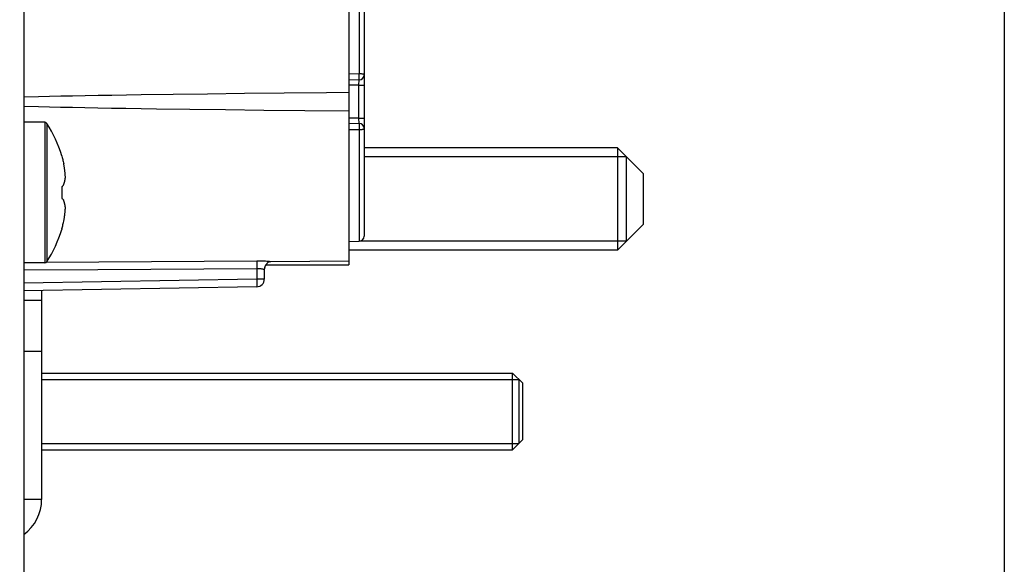
# Model space of a CAD drawing. Units: millimetres. Extents: x -147 to 79, y -234 to 236.
# Drawn here: x -127 to -89, y -193 to -171 of the extents above; entities that cross this region are included whole.
import ezdxf

# ---------------------------------------------------------------- set-up
doc = ezdxf.new("R2010")
doc.units = ezdxf.units.MM
doc.header["$LTSCALE"] = 16.335
doc.layers.get('0').update_dxf_attribs({"linetype": 'CONTINUOUS'})
for name, color, linetype in [('ASSI', 7, 'CONTINUOUS'), ('DRAFT', 7, 'CONTINUOUS'), ('RACCORDO', 7, 'CONTINUOUS'), ('SMUSSO', 7, 'CONTINUOUS')]:
    doc.layers.add(name, color=color, linetype=linetype)
doc.styles.get("Standard").update_dxf_attribs({"font": 'txt', "width": 0.8})
doc.dimstyles.new('DIMSTYLE_1', dxfattribs={"dimtxt": 3, "dimasz": 3, "dimexe": 1.5, "dimexo": 0.5, "dimgap": 0.75, "dimtad": 1, "dimtxsty": 'STANDARD', "dimblk": '_FILLED', "dimblk1": '_FILLED', "dimblk2": '_FILLED', "dimcen": 0.09, "dimazin": 2, "dimtfac": 1, "dimtofl": 0, "dimtmove": 0, "dimatfit": 3, "dimldrblk": '_FILLED', "dimfxl": 1, "dimtolj": 1, "dimarcsym": 0})
doc.dimstyles.new('DIMSTYLE_2', dxfattribs={"dimtxt": 3, "dimasz": 3, "dimexe": 1.5, "dimexo": 0.5, "dimgap": 0.75, "dimtad": 1, "dimdec": 1, "dimtxsty": 'STANDARD', "dimblk": '_FILLED', "dimblk1": '_FILLED', "dimblk2": '_FILLED', "dimcen": 0.09, "dimazin": 2, "dimtfac": 1, "dimtdec": 1, "dimtofl": 0, "dimtmove": 0, "dimatfit": 3, "dimldrblk": '_FILLED', "dimfxl": 1, "dimtolj": 1, "dimarcsym": 0})

# ---------------------------------------------------------------- blocks, each defined once
blk = doc.blocks.new('_FILLED')
at = {"color": 0, "linetype": 'BYBLOCK'}
blk.add_solid([(0, 0), (-1, 0.317), (-1, -0.317)], dxfattribs=at)
blk = doc.blocks.new('*D3')
at = {"color": 7, "linetype": 'CONTINUOUS'}
for p, q in [((-88.733, -169.131), (-88.733, -233.75)), ((-128.847, -224.75), (-128.847, -233.75)), ((-128.847, -232.25), (-108.79, -232.25)), ((-88.733, -232.25), (-108.79, -232.25))]:
    blk.add_line(p, q, dxfattribs=at)
at = {"color": 7, "linetype": 'CONTINUOUS', "xscale": 3, "yscale": 3, "zscale": 3, "rotation": 180}
blk.add_blockref('_FILLED', (-128.847, -232.25), dxfattribs=at)
at = {"color": 7, "linetype": 'CONTINUOUS', "xscale": 3, "yscale": 3, "zscale": 3}
blk.add_blockref('_FILLED', (-88.733, -232.25), dxfattribs=at)
blk = doc.blocks.new('*D4')
at = {"color": 7, "linetype": 'CONTINUOUS'}
for p, q in [((-136.347, 129.896), (-136.347, -233.75)), ((-128.847, -224.75), (-128.847, -233.75)), ((-136.347, -232.25), (-146.677, -232.25)), ((-146.677, -232.25), (-132.597, -232.25)), ((-124.847, -232.25), (-132.597, -232.25)), ((-128.847, -232.25), (-124.847, -232.25))]:
    blk.add_line(p, q, dxfattribs=at)
at = {"color": 7, "linetype": 'CONTINUOUS', "xscale": 3, "yscale": 3, "zscale": 3}
blk.add_blockref('_FILLED', (-136.347, -232.25), dxfattribs=at)
at = {"color": 7, "linetype": 'CONTINUOUS', "xscale": 3, "yscale": 3, "zscale": 3, "rotation": 180}
blk.add_blockref('_FILLED', (-128.847, -232.25), dxfattribs=at)

msp = doc.modelspace()

# ---------------------------------------------------------------- linework, layer by layer
at = {"color": 7, "linetype": 'CONTINUOUS'}
for p, q in [((-127.047, 220.95), (-127.047, -202.05)), ((-126.226, -175.25), (-127.047, -175.25)), ((-125.558, -176.564), (-125.558, -176.582)), ((-103.847, -176.25), (-113.747, -176.25)), ((-125.494, -176.832), (-125.484, -176.881)), ((-103.497, -176.6), (-113.747, -176.6)), ((-103.497, -179.9), (-103.497, -176.6)), ((-125.494, -177.717), (-125.49, -177.703)), ((-125.558, -177.772), (-125.558, -178.228)), ((-125.494, -178.283), (-125.49, -178.297)), ((-125.558, -179.418), (-125.558, -179.436)), ((-103.497, -179.9), (-113.931, -179.9)), ((-103.847, -180.25), (-114.347, -180.25)), ((-126.226, -180.75), (-127.047, -180.75)), ((-126.347, -181.827), (-126.347, -189.983)), ((-127.047, -182.2), (-126.347, -182.2)), ((-126.347, -185.05), (-107.947, -185.05)), ((-126.347, -185.3), (-107.697, -185.3)), ((-107.697, -185.3), (-107.697, -187.8)), ((-126.347, -187.8), (-107.697, -187.8)), ((-126.347, -188.05), (-107.947, -188.05))]:
    msp.add_line(p, q, dxfattribs=at)
at = {"color": 250, "linetype": 'CONTINUOUS'}
for p, q in [((-126.226, -175.25), (-126.226, -180.75)), ((-126.142, -175.296), (-126.142, -180.704)), ((-127.047, -184.2), (-126.347, -184.2)), ((-126.347, -189.983), (-127.047, -189.983))]:
    msp.add_line(p, q, dxfattribs=at)
at = {"color": 7, "linetype": 'CONTINUOUS'}
for points in [[(-125.558, -176.582), (-125.546, -176.624), (-125.535, -176.665), (-125.524, -176.707), (-125.514, -176.748), (-125.504, -176.79), (-125.494, -176.832)], [(-125.417, -177.411), (-125.419, -177.389), (-125.42, -177.367), (-125.422, -177.345), (-125.423, -177.324), (-125.425, -177.302), (-125.427, -177.28), (-125.429, -177.259), (-125.431, -177.237), (-125.434, -177.216), (-125.436, -177.194), (-125.438, -177.173), (-125.441, -177.152), (-125.444, -177.13), (-125.447, -177.109), (-125.45, -177.087), (-125.453, -177.064), (-125.456, -177.041), (-125.46, -177.017), (-125.464, -176.992), (-125.469, -176.966), (-125.473, -176.939), (-125.479, -176.911), (-125.484, -176.881)], [(-125.558, -177.772), (-125.546, -177.763), (-125.535, -177.753), (-125.524, -177.744), (-125.514, -177.735), (-125.504, -177.726), (-125.494, -177.717)], [(-125.49, -177.703), (-125.485, -177.688), (-125.48, -177.673), (-125.475, -177.66), (-125.47, -177.647), (-125.466, -177.634), (-125.463, -177.622), (-125.459, -177.61), (-125.456, -177.599), (-125.453, -177.589), (-125.45, -177.578), (-125.447, -177.568), (-125.445, -177.559), (-125.443, -177.549), (-125.44, -177.54), (-125.438, -177.532), (-125.437, -177.523), (-125.435, -177.515), (-125.433, -177.506), (-125.431, -177.498), (-125.43, -177.49), (-125.428, -177.482), (-125.427, -177.474), (-125.425, -177.466), (-125.424, -177.458), (-125.423, -177.45), (-125.422, -177.442), (-125.42, -177.434), (-125.419, -177.427), (-125.418, -177.419), (-125.417, -177.411)], [(-125.558, -178.228), (-125.546, -178.238), (-125.534, -178.248), (-125.523, -178.257), (-125.513, -178.266), (-125.503, -178.275), (-125.494, -178.283)], [(-125.417, -178.589), (-125.418, -178.581), (-125.419, -178.573), (-125.42, -178.565), (-125.422, -178.557), (-125.423, -178.549), (-125.424, -178.541), (-125.426, -178.533), (-125.427, -178.525), (-125.428, -178.517), (-125.43, -178.509), (-125.432, -178.501), (-125.433, -178.492), (-125.435, -178.484), (-125.437, -178.476), (-125.439, -178.467), (-125.441, -178.458), (-125.443, -178.449), (-125.445, -178.44), (-125.448, -178.43), (-125.45, -178.42), (-125.453, -178.41), (-125.456, -178.4), (-125.459, -178.389), (-125.463, -178.377), (-125.467, -178.365), (-125.471, -178.353), (-125.475, -178.34), (-125.48, -178.326), (-125.485, -178.312), (-125.49, -178.297)], [(-125.494, -179.169), (-125.484, -179.119), (-125.479, -179.089), (-125.473, -179.061), (-125.469, -179.034), (-125.464, -179.008), (-125.46, -178.983), (-125.456, -178.959), (-125.453, -178.936), (-125.45, -178.913), (-125.447, -178.891), (-125.444, -178.87), (-125.441, -178.848), (-125.438, -178.827), (-125.436, -178.805), (-125.434, -178.784), (-125.431, -178.763), (-125.429, -178.741), (-125.427, -178.72), (-125.425, -178.698), (-125.423, -178.676), (-125.422, -178.654), (-125.42, -178.633), (-125.419, -178.611), (-125.417, -178.589)], [(-125.558, -179.418), (-125.546, -179.377), (-125.535, -179.335), (-125.524, -179.294), (-125.514, -179.252), (-125.504, -179.211), (-125.494, -179.169)]]:
    msp.add_lwpolyline(points, dxfattribs=at)
for centre, radius, start, end in [((-126.226, -175.35), 0.1, 32.7392, 90), ((-130.347, -178), 5, 16.6914, 32.7392), ((-130.347, -178), 5, 327.2608, 343.3086), ((-126.226, -180.65), 0.1, 270, 327.2608), ((-128.047, -189.983), 1.7, 306.0679, 360)]:
    msp.add_arc(centre, radius, start, end, dxfattribs=at)
at = {"layer": 'ASSI', "color": 7, "linetype": 'CONTINUOUS'}
for p, q in [((-114.347, -168.075), (-114.347, -180.825)), ((-122.457, -174.185), (-123.603, -174.203)), ((-121.209, -174.167), (-122.457, -174.185)), ((-119.866, -174.15), (-121.209, -174.167)), ((-118.421, -174.133), (-119.866, -174.15)), ((-116.872, -174.116), (-118.421, -174.133)), ((-127.047, -174.628), (-126.468, -174.642)), ((-121.857, -174.724), (-120.562, -174.741)), ((-120.562, -174.741), (-119.168, -174.759)), ((-119.168, -174.759), (-117.67, -174.776)), ((-117.67, -174.776), (-116.064, -174.792)), ((-116.064, -174.792), (-114.347, -174.808)), ((-114.347, -180.674), (-117.389, -180.702)), ((-117.645, -180.972), (-117.647, -181.009)), ((-117.638, -180.937), (-117.645, -180.972)), ((-117.628, -180.902), (-117.638, -180.937)), ((-117.612, -180.868), (-117.628, -180.902)), ((-117.595, -180.839), (-117.612, -180.868)), ((-117.583, -180.825), (-114.347, -180.825))]:
    msp.add_line(p, q, dxfattribs=at)
at = {"layer": 'ASSI', "color": 250, "linetype": 'CONTINUOUS'}
msp.add_line((-117.576, -180.815), (-117.595, -180.839), dxfattribs=at)
at = {"layer": 'ASSI', "color": 7, "linetype": 'CONTINUOUS'}
for points in [[(-123.603, -174.203), (-124.138, -174.212), (-124.649, -174.221), (-125.136, -174.231), (-125.599, -174.24), (-126.042, -174.249), (-126.465, -174.258), (-127.047, -174.272)], [(-114.347, -174.092), (-115.216, -174.1), (-116.872, -174.116)], [(-126.468, -174.642), (-126.046, -174.651), (-125.605, -174.66), (-125.143, -174.669), (-124.657, -174.678), (-124.146, -174.688), (-123.612, -174.697), (-123.052, -174.706), (-121.857, -174.724)], [(-117.571, -180.809), (-117.576, -180.815), (-117.58, -180.82), (-117.582, -180.823), (-117.583, -180.825), (-117.583, -180.825)], [(-117.551, -180.777), (-117.559, -180.791), (-117.563, -180.797), (-117.567, -180.803), (-117.571, -180.809)], [(-117.389, -180.702), (-117.403, -180.702), (-117.416, -180.703), (-117.43, -180.705), (-117.443, -180.707), (-117.455, -180.71), (-117.467, -180.714), (-117.479, -180.718), (-117.49, -180.722), (-117.5, -180.728), (-117.51, -180.734), (-117.519, -180.74), (-117.527, -180.747), (-117.534, -180.754), (-117.54, -180.762), (-117.546, -180.769), (-117.551, -180.777)]]:
    msp.add_lwpolyline(points, dxfattribs=at)
at = {"layer": 'ASSI', "color": 250, "linetype": 'CONTINUOUS'}
msp.add_lwpolyline([(-117.389, -180.702), (-117.414, -180.699), (-117.442, -180.696), (-117.475, -180.693), (-117.512, -180.69), (-117.553, -180.687), (-117.598, -180.685), (-117.646, -180.682), (-117.698, -180.68), (-117.753, -180.678), (-117.812, -180.677), (-117.874, -180.676), (-117.939, -180.676)], dxfattribs=at)
at = {"layer": 'DRAFT', "color": 7, "linetype": 'CONTINUOUS'}
msp.add_line((-114.347, -179.908), (-113.944, -179.901), dxfattribs=at)
at = {"layer": 'RACCORDO', "color": 250, "linetype": 'CONTINUOUS'}
for p, q in [((-113.944, -168.999), (-113.944, -173.361)), ((-113.944, -173.361), (-114.347, -173.369)), ((-113.947, -173.801), (-114.347, -173.808)), ((-113.947, -173.801), (-113.944, -173.601)), ((-113.947, -173.801), (-113.747, -173.801)), ((-113.947, -175.099), (-113.947, -173.801)), ((-113.947, -175.099), (-114.347, -175.092)), ((-113.947, -175.099), (-113.747, -175.099)), ((-113.944, -175.299), (-113.947, -175.099)), ((-113.944, -175.299), (-113.944, -175.301)), ((-114.347, -175.531), (-113.944, -175.539)), ((-113.944, -175.539), (-113.944, -179.901)), ((-117.939, -180.676), (-126.169, -180.732)), ((-124.15, -181.016), (-127.047, -181.035)), ((-117.942, -180.974), (-124.15, -181.016)), ((-117.942, -180.834), (-117.942, -180.902)), ((-117.942, -180.902), (-117.942, -180.974)), ((-117.942, -180.974), (-117.942, -181.381)), ((-117.942, -181.381), (-127.047, -181.54)), ((-117.647, -181.381), (-117.942, -181.381)), ((-117.942, -181.381), (-117.941, -181.458)), ((-117.941, -181.458), (-117.94, -181.531))]:
    msp.add_line(p, q, dxfattribs=at)
at = {"layer": 'RACCORDO', "color": 7, "linetype": 'CONTINUOUS'}
for p, q in [((-113.747, -169.199), (-113.747, -179.701)), ((-113.944, -173.601), (-114.347, -173.608)), ((-114.347, -175.292), (-113.944, -175.299)), ((-117.647, -181.009), (-117.647, -181.381)), ((-117.942, -181.681), (-127.047, -181.84))]:
    msp.add_line(p, q, dxfattribs=at)
at = {"layer": 'RACCORDO', "color": 250, "linetype": 'CONTINUOUS'}
for points in [[(-113.747, -173.401), (-113.749, -173.396), (-113.754, -173.391), (-113.762, -173.386), (-113.774, -173.381), (-113.788, -173.377), (-113.805, -173.373), (-113.824, -173.37), (-113.845, -173.367), (-113.868, -173.364), (-113.893, -173.363), (-113.918, -173.362), (-113.944, -173.361)], [(-113.942, -173.582), (-113.942, -173.567), (-113.942, -173.549), (-113.942, -173.528), (-113.942, -173.503), (-113.942, -173.477), (-113.942, -173.449), (-113.942, -173.42), (-113.942, -173.391), (-113.944, -173.361)], [(-113.944, -173.601), (-113.944, -173.599), (-113.942, -173.582)], [(-113.944, -175.301), (-113.942, -175.318), (-113.942, -175.333), (-113.942, -175.351), (-113.942, -175.372), (-113.942, -175.397), (-113.942, -175.423), (-113.942, -175.451), (-113.942, -175.48), (-113.942, -175.509), (-113.944, -175.539)], [(-113.944, -175.539), (-113.918, -175.538), (-113.893, -175.537), (-113.868, -175.536), (-113.845, -175.533), (-113.824, -175.53), (-113.805, -175.527), (-113.788, -175.523), (-113.774, -175.519), (-113.762, -175.514), (-113.754, -175.509), (-113.749, -175.504), (-113.747, -175.499)], [(-117.939, -180.676), (-117.94, -180.683), (-117.941, -180.693), (-117.941, -180.708), (-117.942, -180.727), (-117.942, -180.749), (-117.942, -180.775), (-117.942, -180.834)], [(-117.647, -181.009), (-117.649, -181.007), (-117.653, -181.005), (-117.661, -181.003), (-117.672, -181), (-117.685, -180.997), (-117.702, -180.994), (-117.72, -180.991), (-117.741, -180.987), (-117.764, -180.984), (-117.789, -180.981), (-117.816, -180.979), (-117.844, -180.977), (-117.875, -180.975), (-117.908, -180.975), (-117.942, -180.974)], [(-117.94, -181.531), (-117.94, -181.593), (-117.94, -181.619), (-117.94, -181.64), (-117.94, -181.658), (-117.941, -181.67), (-117.941, -181.678), (-117.942, -181.681)]]:
    msp.add_lwpolyline(points, dxfattribs=at)
at = {"layer": 'RACCORDO', "color": 7, "linetype": 'CONTINUOUS'}
for centre, radius, start, end in [((-113.947, -173.401), 0.2, 271, 360), ((-113.947, -175.499), 0.2, 360, 89), ((-113.947, -179.701), 0.2, 271, 360), ((-117.347, -181.01), 0.3, 141.8966, 180), ((-117.947, -181.381), 0.3, 271, 360)]:
    msp.add_arc(centre, radius, start, end, dxfattribs=at)
at = {"layer": 'SMUSSO', "color": 7, "linetype": 'CONTINUOUS'}
for p, q in [((-102.847, -177.25), (-103.847, -176.25)), ((-103.847, -176.25), (-103.847, -180.25)), ((-102.847, -177.25), (-102.847, -179.25)), ((-102.847, -179.25), (-103.847, -180.25)), ((-107.547, -185.45), (-107.947, -185.05)), ((-107.947, -188.05), (-107.947, -185.05)), ((-107.547, -187.65), (-107.547, -185.45)), ((-107.547, -187.65), (-107.947, -188.05))]:
    msp.add_line(p, q, dxfattribs=at)

# ---------------------------------------------------------------- dimensions: what is measured, and where the dimension line sits
at = {"color": 7, "linetype": 'CONTINUOUS'}
for base, p1, p2, dimstyle, picture, middle in [((-136.347, -232.25), (-128.847, -224.25), (-136.347, 130.396), 'DIMSTYLE_1', '*D4', (-146.677, -232.25)), ((-128.847, -232.25), (-88.733, -168.631), (-128.847, -224.25), 'DIMSTYLE_2', '*D3', (-112.861, -232.25))]:
    dim = msp.add_linear_dim(base=base, p1=p1, p2=p2, angle=180, dimstyle=dimstyle, dxfattribs=at)
    dim.commit()
    dim.dimension.update_dxf_attribs({"geometry": picture, "text_midpoint": middle, "dimtype": 160})

doc.saveas('drawing.dxf')
